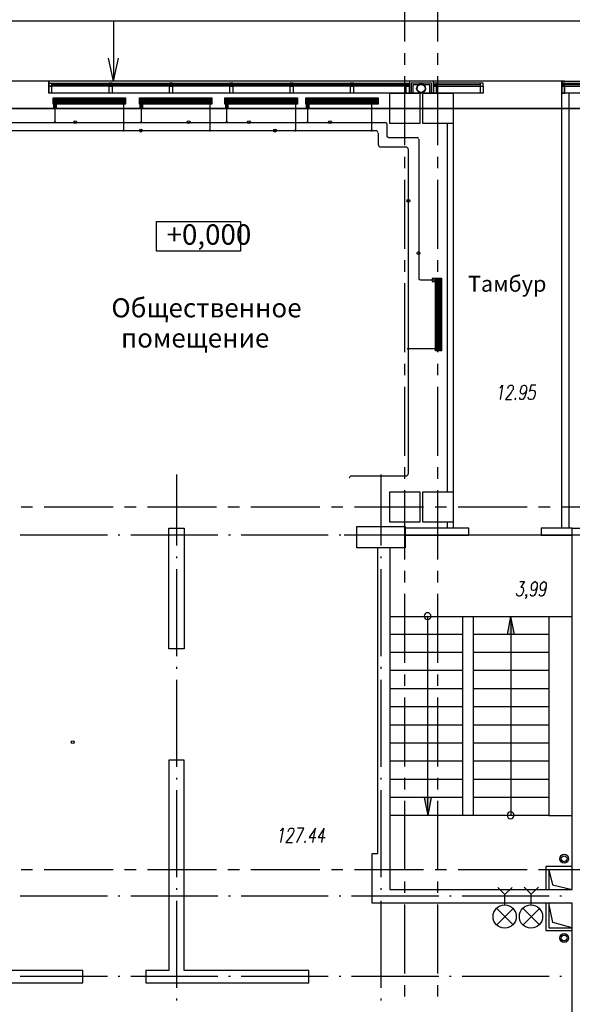
# Model space of a CAD drawing. Units: millimetres. Extents: x -720 to 3205, y 59 to 612.
# Drawn here: x 1309 to 1355, y 366 to 448 of the extents above; entities that cross this region are included whole.
import ezdxf

# ---------------------------------------------------------------- set-up
doc = ezdxf.new("R2010")
doc.units = ezdxf.units.MM
doc.styles.add('PDF GOSTTypeA', font='arial.ttf')

msp = doc.modelspace()

# ---------------------------------------------------------------- hatches: boundary and pattern name
at = {"true_color": 0x939598, "transparency": 33554559}
for points in [[(1350.255, 396.85), (1349.959, 398.353), (1349.684, 396.85)], [(1343.037, 382.055), (1343.08, 381.864), (1343.122, 382.055), (1343.376, 383.346), (1342.783, 383.346)]]:
    msp.add_hatch(color=252, dxfattribs=at).paths.add_polyline_path(points)

# ---------------------------------------------------------------- linework, layer by layer
at = {"color": 252, "lineweight": -3, "true_color": 0x939598}
for points in [[(1341.175, 445.935), (1341.175, 449.999)], [(1343.926, 445.935), (1343.926, 449.999)], [(1221.668, 439.162), (1221.668, 442.654), (1221.668, 447.65), (1514.867, 447.65)], [(1317.045, 447.65), (1317.045, 442.654), (1316.621, 444.559)], [(1317.045, 442.654), (1317.447, 444.559)], [(1341.175, 444.03), (1341.175, 444.983)], [(1343.926, 444.03), (1343.926, 444.983)], [(1341.175, 437.363), (1341.175, 443.078)], [(1343.926, 437.363), (1343.926, 443.078)], [(1354.425, 442.654), (1312.431, 442.654), (1241.184, 442.654), (1225.182, 442.654)], [(1343.566, 441.66), (1343.566, 442.654), (1341.556, 442.654), (1341.556, 441.66), (1341.556, 442.252), (1311.923, 442.252), (1311.69, 442.252), (1311.923, 442.252), (1311.923, 442.506), (1341.556, 442.506), (1341.556, 442.252), (1341.302, 442.252), (1341.556, 442.252)], [(1311.923, 441.66), (1311.69, 441.66), (1311.69, 442.252), (1311.69, 442.506), (1311.923, 442.506)], [(1311.923, 442.379), (1341.556, 442.379)], [(1347.673, 441.66), (1311.923, 441.66), (1311.923, 442.252)], [(1341.556, 441.66), (1341.302, 441.66), (1341.302, 442.252), (1341.302, 442.506), (1341.556, 442.506)], [(1343.397, 441.66), (1343.397, 442.506), (1341.704, 442.506), (1341.704, 441.66)], [(1343.249, 441.66), (1343.249, 442.358), (1341.852, 442.358), (1341.852, 441.66)], [(1343.566, 442.252), (1343.799, 442.252), (1343.799, 442.506), (1343.566, 442.506)], [(1343.566, 442.379), (1347.44, 442.379)], [(1347.44, 442.252), (1347.673, 442.252), (1347.673, 442.506), (1347.44, 442.506)], [(1354.192, 442.654), (1354.192, 441.66), (1354.192, 442.654), (1394.43, 442.654), (1394.43, 441.66), (1354.192, 441.66), (1354.192, 442.252), (1354.425, 442.252), (1354.425, 441.66), (1354.192, 441.66), (1354.192, 442.252), (1354.192, 442.506)], [(1354.192, 442.654), (1354.192, 442.654)], [(1354.192, 405.655), (1354.192, 441.66), (1354.425, 441.66), (1354.425, 442.252), (1354.425, 442.506), (1354.192, 442.506), (1394.43, 442.506), (1394.176, 442.506), (1394.176, 442.252), (1394.43, 442.252), (1394.43, 442.506)], [(1354.192, 442.379), (1394.43, 442.379)], [(1354.192, 442.252), (1354.425, 442.252), (1354.192, 442.252), (1394.43, 442.252), (1394.176, 442.252), (1394.176, 441.66), (1394.43, 441.66), (1394.43, 442.252)], [(1312.05, 441.215), (1318.04, 441.215)], [(1312.05, 441.173), (1318.04, 441.173)], [(1312.05, 441.109), (1318.04, 441.109)], [(1312.05, 441.067), (1318.04, 441.067)], [(1319.183, 441.215), (1325.194, 441.215)], [(1319.183, 441.173), (1325.194, 441.173)], [(1319.183, 441.109), (1325.194, 441.109)], [(1319.183, 441.067), (1325.194, 441.067)], [(1326.273, 441.215), (1332.285, 441.215)], [(1326.273, 441.173), (1332.285, 441.173)], [(1326.273, 441.109), (1332.285, 441.109)], [(1326.273, 441.067), (1332.285, 441.067)], [(1332.983, 441.215), (1338.973, 441.215)], [(1332.983, 441.173), (1338.973, 441.173)], [(1332.983, 441.109), (1338.973, 441.109)], [(1332.983, 441.067), (1338.973, 441.067)], [(1354.785, 405.655), (1354.785, 441.66)], [(1183.315, 440.411), (1514.867, 440.411), (1173.028, 440.411)], [(1314.992, 440.411), (1302.99, 440.411)], [(1312.05, 441.025), (1318.04, 441.025)], [(1312.05, 440.961), (1318.04, 440.961)], [(1312.05, 440.919), (1318.04, 440.919)], [(1312.05, 440.855), (1318.04, 440.855)], [(1312.05, 440.813), (1318.04, 440.813)], [(1312.198, 441.025), (1312.198, 441.025)], [(1312.198, 439.247), (1312.198, 439.352), (1312.198, 440.898), (1312.198, 440.749)], [(1316.727, 440.411), (1316.473, 440.411)], [(1317.891, 441.025), (1317.891, 441.025)], [(1317.891, 438.548), (1317.891, 438.654), (1317.891, 440.898)], [(1330.232, 440.411), (1318.23, 440.411)], [(1319.183, 441.025), (1325.194, 441.025)], [(1319.183, 440.961), (1325.194, 440.961)], [(1319.183, 440.919), (1325.194, 440.919)], [(1319.183, 440.855), (1325.194, 440.855)], [(1319.183, 440.813), (1325.194, 440.813)], [(1319.352, 441.025), (1319.352, 441.025)], [(1319.352, 439.247), (1319.352, 439.352), (1319.352, 440.898), (1319.352, 440.749)], [(1325.046, 441.025), (1325.046, 441.025)], [(1325.046, 438.548), (1325.046, 438.654), (1325.046, 440.898)], [(1326.273, 441.025), (1332.285, 441.025)], [(1326.273, 440.961), (1332.285, 440.961)], [(1326.273, 440.919), (1332.285, 440.919)], [(1326.273, 440.855), (1332.285, 440.855)], [(1326.273, 440.813), (1332.285, 440.813)], [(1326.443, 441.025), (1326.443, 441.025)], [(1326.443, 439.247), (1326.443, 439.352), (1326.443, 440.898), (1326.443, 440.749)], [(1331.988, 440.411), (1331.734, 440.411)], [(1332.137, 441.025), (1332.137, 441.025)], [(1332.137, 438.548), (1332.137, 438.654), (1332.137, 440.898)], [(1332.983, 441.025), (1338.973, 441.025)], [(1332.983, 440.961), (1338.973, 440.961)], [(1332.983, 440.919), (1338.973, 440.919)], [(1332.983, 440.855), (1338.973, 440.855)], [(1332.983, 440.813), (1338.973, 440.813)], [(1333.131, 441.025), (1333.131, 441.025)], [(1333.131, 439.247), (1333.131, 439.352), (1333.131, 440.898), (1333.131, 440.749)], [(1345.493, 440.411), (1333.491, 440.411)], [(1338.444, 438.548), (1338.444, 438.654), (1338.444, 440.898)], [(1338.825, 441.025), (1338.825, 441.025)], [(1347.228, 440.411), (1346.974, 440.411)], [(1354.785, 440.411), (1348.731, 440.411)], [(1339.693, 439.12), (1339.693, 438.125)], [(1344.688, 439.162), (1344.688, 408.661)], [(1345.175, 439.162), (1345.175, 408.661)], [(1338.804, 438.548), (1338.487, 438.548), (1338.381, 438.548), (1332.2, 438.548), (1332.073, 438.548), (1325.109, 438.548), (1324.982, 438.548), (1317.955, 438.548), (1317.828, 438.548), (1307.054, 438.548)], [(1317.828, 438.548), (1317.828, 438.548)], [(1338.995, 437.384), (1338.995, 438.358)], [(1339.82, 437.998), (1342.212, 437.998)], [(1341.302, 437.193), (1339.185, 437.193)], [(1341.492, 410.143), (1341.492, 420.451), (1341.492, 420.557), (1341.492, 437.003)], [(1341.175, 435.458), (1341.175, 436.41)], [(1343.926, 435.458), (1343.926, 436.41)], [(1341.175, 428.79), (1341.175, 434.505)], [(1343.926, 428.79), (1343.926, 434.505)], [(1341.175, 426.885), (1341.175, 427.838)], [(1343.926, 426.885), (1343.926, 427.838)], [(1343.757, 426.356), (1343.757, 420.345)], [(1343.82, 426.356), (1343.82, 420.345)], [(1343.863, 426.356), (1343.863, 420.345)], [(1343.905, 426.356), (1343.905, 420.345)], [(1343.969, 426.356), (1343.969, 420.345)], [(1344.011, 426.356), (1344.011, 420.345)], [(1344.074, 426.356), (1344.074, 420.345)], [(1344.117, 426.356), (1344.117, 420.345)], [(1344.159, 426.356), (1344.159, 420.345)], [(1341.175, 420.218), (1341.175, 425.933)], [(1343.926, 420.218), (1343.926, 425.933)], [(1343.969, 426.208), (1343.969, 426.208)], [(1343.842, 420.493), (1341.598, 420.493), (1341.492, 420.493)], [(1343.969, 420.493), (1343.969, 420.493)], [(1341.175, 418.313), (1341.175, 419.265)], [(1343.926, 418.313), (1343.926, 419.265)], [(1349.049, 417.255), (1349.133, 417.318), (1349.281, 417.487), (1349.07, 416.302)], [(1349.705, 417.212), (1349.726, 417.255), (1349.768, 417.382), (1349.832, 417.445), (1349.916, 417.487), (1350.065, 417.487), (1350.128, 417.445), (1350.149, 417.382), (1350.17, 417.255), (1350.149, 417.149), (1350.086, 417.043), (1349.98, 416.874), (1349.514, 416.302), (1350.022, 416.302)], [(1351.25, 417.085), (1351.186, 416.916), (1351.081, 416.81), (1350.975, 416.747), (1350.932, 416.747), (1350.827, 416.81), (1350.763, 416.916), (1350.763, 417.085), (1350.784, 417.149), (1350.848, 417.318), (1350.932, 417.445), (1351.059, 417.487), (1351.102, 417.487), (1351.208, 417.445), (1351.25, 417.318), (1351.25, 417.085), (1351.208, 416.81), (1351.102, 416.514), (1350.996, 416.344), (1350.89, 416.302), (1350.805, 416.302), (1350.7, 416.344), (1350.7, 416.471)], [(1352.033, 417.487), (1351.652, 417.487), (1351.525, 416.979), (1351.567, 417.043), (1351.694, 417.085), (1351.8, 417.085), (1351.906, 417.043), (1351.97, 416.916), (1351.97, 416.747), (1351.948, 416.641), (1351.885, 416.471), (1351.779, 416.344), (1351.673, 416.302), (1351.546, 416.302), (1351.462, 416.344), (1351.419, 416.408), (1351.398, 416.514)], [(1341.175, 411.645), (1341.175, 417.36)], [(1343.926, 411.645), (1343.926, 417.36)], [(1322.252, 410.1), (1322.252, 404.216)], [(1339.206, 410.1), (1339.206, 404.216)], [(1341.175, 409.74), (1341.175, 410.693)], [(1343.926, 409.74), (1343.926, 410.693)], [(1341.302, 409.952), (1336.772, 409.952)], [(1341.175, 403.073), (1341.175, 408.788)], [(1343.926, 403.073), (1343.926, 408.788)], [(1309.383, 407.412), (1310.335, 407.412)], [(1311.288, 407.412), (1317.002, 407.412)], [(1317.955, 407.412), (1318.907, 407.412)], [(1319.86, 407.412), (1325.575, 407.412)], [(1326.527, 407.412), (1327.48, 407.412)], [(1328.432, 407.412), (1334.147, 407.412)], [(1335.1, 407.412), (1336.052, 407.412)], [(1337.005, 407.412), (1342.741, 407.412)], [(1343.693, 407.412), (1344.646, 407.412)], [(1345.598, 407.412), (1351.313, 407.412)], [(1352.266, 407.412), (1353.218, 407.412)], [(1354.171, 407.412), (1359.886, 407.412)], [(1344.688, 406.163), (1344.688, 405.655)], [(1345.175, 406.163), (1345.175, 405.655)], [(1339.947, 404.026), (1339.947, 375.747), (1355.039, 375.747), (1355.039, 405.655), (1356.182, 405.655), (1356.182, 354.707)], [(1341.217, 405.063), (1346.487, 405.063), (1346.487, 405.655), (1341.217, 405.655)], [(1355.039, 405.655), (1352.478, 405.655), (1352.478, 405.063), (1355.039, 405.063)], [(1316.537, 405.084), (1309.319, 405.084)], [(1317.574, 405.084), (1317.426, 405.084)], [(1325.681, 405.084), (1318.484, 405.084)], [(1326.739, 405.084), (1326.57, 405.084)], [(1334.825, 405.084), (1327.628, 405.084)], [(1335.883, 405.084), (1335.735, 405.084)], [(1347.63, 405.084), (1336.158, 405.084)], [(1343.99, 405.084), (1336.772, 405.084)], [(1345.027, 405.084), (1344.879, 405.084)], [(1353.134, 405.084), (1345.937, 405.084)], [(1349.387, 405.084), (1349.133, 405.084)], [(1362.87, 405.084), (1350.89, 405.084)], [(1354.171, 405.084), (1354.023, 405.084)], [(1356.182, 340.907), (1356.182, 354.707), (1355.039, 354.707), (1355.039, 358.771), (1345.429, 358.771), (1345.429, 359.787), (1355.039, 359.787), (1355.039, 374.604), (1338.465, 374.604), (1338.465, 378.71), (1338.952, 378.71), (1338.952, 404.026)], [(1322.252, 403.306), (1322.252, 403.158)], [(1339.206, 403.306), (1339.206, 403.158)], [(1322.252, 402.248), (1322.252, 395.051)], [(1339.206, 402.248), (1339.206, 395.051)], [(1341.175, 401.168), (1341.175, 402.121)], [(1343.926, 401.168), (1343.926, 402.121)], [(1350.7, 401.232), (1351.102, 401.232), (1350.805, 400.766), (1350.911, 400.766), (1350.975, 400.724), (1350.996, 400.66), (1351.017, 400.491), (1350.996, 400.364), (1350.911, 400.194), (1350.827, 400.089), (1350.7, 400.025), (1350.594, 400.025), (1350.488, 400.089), (1350.467, 400.152), (1350.446, 400.258)], [(1352.139, 400.829), (1352.075, 400.66), (1351.991, 400.533), (1351.864, 400.491), (1351.821, 400.491), (1351.716, 400.533), (1351.673, 400.66), (1351.673, 400.829), (1351.673, 400.893), (1351.737, 401.062), (1351.843, 401.168), (1351.948, 401.232), (1351.991, 401.232), (1352.097, 401.168), (1352.16, 401.062), (1352.139, 400.829), (1352.097, 400.533), (1352.012, 400.258), (1351.906, 400.089), (1351.779, 400.025), (1351.716, 400.025), (1351.61, 400.089), (1351.589, 400.194)], [(1352.88, 400.829), (1352.816, 400.66), (1352.732, 400.533), (1352.605, 400.491), (1352.562, 400.491), (1352.478, 400.533), (1352.414, 400.66), (1352.414, 400.829), (1352.414, 400.893), (1352.478, 401.062), (1352.583, 401.168), (1352.689, 401.232), (1352.732, 401.232), (1352.837, 401.168), (1352.901, 401.062), (1352.88, 400.829), (1352.837, 400.533), (1352.753, 400.258), (1352.647, 400.089), (1352.52, 400.025), (1352.456, 400.025), (1352.351, 400.089), (1352.329, 400.194)], [(1341.175, 394.501), (1341.175, 400.216)], [(1343.926, 394.501), (1343.926, 400.216)], [(1351.271, 400.089), (1351.229, 400.025), (1351.208, 400.089), (1351.25, 400.152), (1351.271, 400.089), (1351.25, 399.962), (1351.186, 399.856), (1351.144, 399.792)], [(1339.947, 398.353), (1353.113, 398.353), (1353.113, 381.864), (1339.947, 381.864)], [(1342.783, 383.346), (1343.08, 381.864), (1343.08, 398.353)], [(1345.958, 398.353), (1345.958, 381.864)], [(1346.847, 398.353), (1346.847, 381.864)], [(1349.684, 396.85), (1349.959, 398.353)], [(1350.255, 396.85), (1349.959, 398.353), (1349.959, 381.864)], [(1353.113, 398.353), (1355.039, 398.353)], [(1345.958, 396.85), (1339.947, 396.85)], [(1353.113, 396.85), (1346.847, 396.85)], [(1345.958, 395.347), (1339.947, 395.347)], [(1353.113, 395.347), (1346.847, 395.347)], [(1322.252, 394.162), (1322.252, 394.014)], [(1339.206, 394.162), (1339.206, 394.014)], [(1345.958, 393.866), (1339.947, 393.866)], [(1353.113, 393.866), (1346.847, 393.866)], [(1322.252, 393.104), (1322.252, 385.907)], [(1339.206, 393.104), (1339.206, 385.907)], [(1341.175, 392.596), (1341.175, 393.548)], [(1343.926, 392.596), (1343.926, 393.548)], [(1345.958, 392.363), (1339.947, 392.363)], [(1353.113, 392.363), (1346.847, 392.363)], [(1341.175, 385.928), (1341.175, 391.643)], [(1343.926, 385.928), (1343.926, 391.643)], [(1345.958, 390.86), (1339.947, 390.86)], [(1353.113, 390.86), (1346.847, 390.86)], [(1345.958, 389.357), (1339.947, 389.357)], [(1353.113, 389.357), (1346.847, 389.357)], [(1345.958, 387.854), (1339.947, 387.854)], [(1353.113, 387.854), (1346.847, 387.854)], [(1345.958, 386.351), (1339.947, 386.351)], [(1353.113, 386.351), (1346.847, 386.351)], [(1322.252, 384.997), (1322.252, 384.849)], [(1339.206, 384.997), (1339.206, 384.849)], [(1345.958, 384.849), (1339.947, 384.849)], [(1341.175, 384.023), (1341.175, 384.976)], [(1343.926, 384.023), (1343.926, 384.976)], [(1353.113, 384.849), (1346.847, 384.849)], [(1322.252, 383.96), (1322.252, 376.763)], [(1339.206, 383.96), (1339.206, 376.763)], [(1345.958, 383.346), (1339.947, 383.346)], [(1343.376, 383.346), (1343.08, 381.864)], [(1353.113, 383.346), (1346.847, 383.346)], [(1341.175, 377.356), (1341.175, 383.071)], [(1343.926, 377.356), (1343.926, 383.071)], [(1353.113, 381.864), (1355.039, 381.864)], [(1330.867, 380.615), (1330.951, 380.658), (1331.099, 380.827), (1330.888, 379.642)], [(1331.523, 380.552), (1331.544, 380.615), (1331.607, 380.721), (1331.65, 380.785), (1331.734, 380.827), (1331.883, 380.827), (1331.946, 380.785), (1331.967, 380.721), (1331.988, 380.615), (1331.967, 380.488), (1331.904, 380.382), (1331.798, 380.213), (1331.332, 379.642), (1331.861, 379.642)], [(1332.221, 379.642), (1332.814, 380.827), (1332.285, 380.827)], [(1333.555, 379.642), (1333.766, 380.827), (1333.258, 380.044), (1333.809, 380.044)], [(1334.296, 379.642), (1334.507, 380.827), (1333.999, 380.044), (1334.571, 380.044)], [(1355.039, 377.631), (1352.859, 377.631), (1352.859, 375.747)], [(1309.383, 377.398), (1310.335, 377.398)], [(1311.288, 377.398), (1317.002, 377.398)], [(1317.955, 377.398), (1318.907, 377.398)], [(1319.86, 377.398), (1325.575, 377.398)], [(1326.527, 377.398), (1327.48, 377.398)], [(1328.432, 377.398), (1334.147, 377.398)], [(1335.1, 377.398), (1336.052, 377.398)], [(1337.005, 377.398), (1342.741, 377.398)], [(1343.693, 377.398), (1344.646, 377.398)], [(1345.598, 377.398), (1351.313, 377.398)], [(1352.266, 377.398), (1353.218, 377.398)], [(1355.039, 377.377), (1353.113, 377.377), (1353.113, 375.747)], [(1353.113, 377.377), (1353.409, 376.128), (1355.039, 375.747)], [(1354.171, 377.398), (1359.886, 377.398)], [(1322.252, 375.853), (1322.252, 375.705)], [(1339.206, 375.853), (1339.206, 375.705)], [(1341.175, 375.451), (1341.175, 376.403)], [(1343.926, 375.451), (1343.926, 376.403)], [(1316.537, 375.176), (1309.319, 375.176)], [(1317.574, 375.176), (1317.426, 375.176)], [(1325.681, 375.176), (1318.484, 375.176)], [(1326.739, 375.176), (1326.57, 375.176)], [(1334.825, 375.176), (1327.628, 375.176)], [(1335.883, 375.176), (1335.735, 375.176)], [(1343.99, 375.176), (1336.772, 375.176)], [(1345.027, 375.176), (1344.879, 375.176)], [(1353.134, 375.176), (1345.937, 375.176)], [(1354.171, 375.176), (1354.023, 375.176)], [(1322.252, 374.795), (1322.252, 367.598)], [(1339.206, 374.795), (1339.206, 367.598)], [(1341.175, 368.783), (1341.175, 374.498)], [(1343.926, 368.783), (1343.926, 374.498)], [(1352.859, 374.604), (1352.859, 372.339), (1355.039, 372.339)], [(1316.537, 368.529), (1309.319, 368.529)], [(1317.574, 368.529), (1317.426, 368.529)], [(1325.681, 368.529), (1318.484, 368.529)], [(1326.739, 368.529), (1326.57, 368.529)], [(1334.825, 368.529), (1327.628, 368.529)], [(1335.883, 368.529), (1335.735, 368.529)], [(1343.99, 368.529), (1336.772, 368.529)], [(1345.027, 368.529), (1344.879, 368.529)], [(1353.134, 368.529), (1345.937, 368.529)], [(1354.171, 368.529), (1354.023, 368.529)], [(1341.175, 366.878), (1341.175, 367.831)], [(1343.926, 366.878), (1343.926, 367.831)], [(1322.252, 366.709), (1322.252, 366.561)], [(1339.206, 366.709), (1339.206, 366.561)]]:
    msp.add_lwpolyline(points, dxfattribs=at)
for points in [[(1311.69, 442.654), (1311.69, 441.66)], [(1316.939, 442.252), (1316.939, 442.506), (1316.685, 442.506), (1316.685, 442.252)], [(1316.685, 442.252), (1316.939, 442.252), (1316.939, 441.66), (1316.685, 441.66)], [(1321.934, 442.252), (1321.934, 442.506), (1321.68, 442.506), (1321.68, 442.252)], [(1321.68, 442.252), (1321.934, 442.252), (1321.934, 441.66), (1321.68, 441.66)], [(1326.93, 442.252), (1326.93, 442.506), (1326.676, 442.506), (1326.676, 442.252)], [(1326.676, 442.252), (1326.93, 442.252), (1326.93, 441.66), (1326.676, 441.66)], [(1331.925, 442.252), (1331.925, 442.506), (1331.692, 442.506), (1331.692, 442.252)], [(1331.692, 442.252), (1331.925, 442.252), (1331.925, 441.66), (1331.692, 441.66)], [(1336.941, 442.252), (1336.941, 442.506), (1336.687, 442.506), (1336.687, 442.252)], [(1336.687, 442.252), (1336.941, 442.252), (1336.941, 441.66), (1336.687, 441.66)], [(1347.44, 442.506), (1343.566, 442.506), (1343.566, 442.252), (1343.566, 441.66), (1343.799, 441.66), (1343.799, 442.252), (1343.566, 442.252), (1347.44, 442.252), (1347.673, 442.252), (1347.673, 441.66), (1347.44, 441.66), (1347.44, 442.252)], [(1354.425, 442.252), (1354.425, 442.506), (1354.192, 442.506), (1354.192, 442.252)], [(1312.05, 441.279), (1318.04, 441.279), (1318.04, 440.771), (1312.05, 440.771)], [(1319.183, 441.279), (1325.194, 441.279), (1325.194, 440.771), (1319.183, 440.771)], [(1326.273, 441.279), (1332.285, 441.279), (1332.285, 440.771), (1326.273, 440.771)], [(1332.983, 441.279), (1338.973, 441.279), (1338.973, 440.771), (1332.983, 440.771)], [(1342.424, 441.66), (1342.424, 439.162), (1339.926, 439.162), (1339.926, 441.66)], [(1345.175, 441.66), (1345.175, 439.162), (1342.678, 439.162), (1342.678, 441.66)], [(1312.325, 440.495), (1312.325, 440.749), (1312.304, 440.749), (1312.282, 440.749), (1312.261, 440.749), (1312.24, 440.749), (1312.219, 440.749), (1312.198, 440.749), (1312.177, 440.749), (1312.134, 440.749), (1312.113, 440.749), (1312.092, 440.749), (1312.071, 440.749), (1312.071, 440.495), (1312.092, 440.495), (1312.113, 440.495), (1312.134, 440.495), (1312.177, 440.495), (1312.198, 440.495), (1312.219, 440.495), (1312.24, 440.495), (1312.261, 440.495), (1312.282, 440.495), (1312.304, 440.495)], [(1319.458, 440.495), (1319.458, 440.749), (1319.437, 440.749), (1319.415, 440.749), (1319.394, 440.749), (1319.373, 440.749), (1319.352, 440.749), (1319.31, 440.749), (1319.288, 440.749), (1319.267, 440.749), (1319.246, 440.749), (1319.225, 440.749), (1319.225, 440.495), (1319.246, 440.495), (1319.267, 440.495), (1319.288, 440.495), (1319.31, 440.495), (1319.352, 440.495), (1319.373, 440.495), (1319.394, 440.495), (1319.415, 440.495), (1319.437, 440.495)], [(1326.549, 440.495), (1326.549, 440.749), (1326.527, 440.749), (1326.506, 440.749), (1326.485, 440.749), (1326.464, 440.749), (1326.443, 440.749), (1326.4, 440.749), (1326.379, 440.749), (1326.358, 440.749), (1326.337, 440.749), (1326.316, 440.749), (1326.316, 440.495), (1326.337, 440.495), (1326.358, 440.495), (1326.379, 440.495), (1326.4, 440.495), (1326.443, 440.495), (1326.464, 440.495), (1326.485, 440.495), (1326.506, 440.495), (1326.527, 440.495)], [(1333.258, 440.495), (1333.258, 440.749), (1333.237, 440.749), (1333.216, 440.749), (1333.195, 440.749), (1333.174, 440.749), (1333.153, 440.749), (1333.131, 440.749), (1333.11, 440.749), (1333.068, 440.749), (1333.047, 440.749), (1333.026, 440.749), (1333.004, 440.749), (1333.004, 440.495), (1333.026, 440.495), (1333.047, 440.495), (1333.068, 440.495), (1333.11, 440.495), (1333.131, 440.495), (1333.153, 440.495), (1333.174, 440.495), (1333.195, 440.495), (1333.216, 440.495), (1333.237, 440.495)], [(1320.601, 431.034), (1327.565, 431.034), (1327.565, 428.6), (1320.601, 428.6)], [(1344.223, 426.356), (1344.223, 420.345), (1343.715, 420.345), (1343.715, 426.356)], [(1343.44, 426.081), (1343.693, 426.081), (1343.693, 426.102), (1343.693, 426.123), (1343.693, 426.145), (1343.693, 426.166), (1343.693, 426.208), (1343.693, 426.229), (1343.693, 426.25), (1343.693, 426.272), (1343.693, 426.293), (1343.693, 426.314), (1343.44, 426.314), (1343.44, 426.293), (1343.44, 426.272), (1343.44, 426.25), (1343.44, 426.229), (1343.44, 426.208), (1343.44, 426.166), (1343.44, 426.145), (1343.44, 426.123), (1343.44, 426.102)], [(1350.34, 416.408), (1350.297, 416.344), (1350.319, 416.302), (1350.382, 416.344)], [(1342.424, 408.661), (1342.424, 406.163), (1339.926, 406.163), (1339.926, 408.661)], [(1345.175, 408.661), (1345.175, 406.163), (1342.678, 406.163), (1342.678, 408.661)], [(1322.887, 395.665), (1321.638, 395.665), (1321.638, 405.655), (1322.887, 405.655)], [(1337.217, 405.782), (1341.217, 405.782), (1341.217, 404.026), (1337.217, 404.026)], [(1304.62, 386.457), (1303.371, 386.457), (1303.371, 369.037), (1292.873, 369.037), (1292.873, 368.021), (1314.505, 368.021), (1314.505, 369.037), (1304.62, 369.037)], [(1322.887, 386.457), (1321.638, 386.457), (1321.638, 369.037), (1319.712, 369.037), (1319.712, 368.021), (1333.237, 368.021), (1333.237, 369.037), (1322.887, 369.037)], [(1332.92, 379.747), (1332.856, 379.684), (1332.899, 379.642), (1332.941, 379.684)], [(1355.039, 372.572), (1353.451, 373.017), (1353.113, 374.604), (1353.113, 372.572)]]:
    msp.add_lwpolyline(points, close=True, dxfattribs=at)
for points in [[(1338.423, 440.908, -0.414151), (1338.55, 441.025), (1338.698, 441.025)], [(1306.144, 422.843), (1306.144, 422.948), (1306.144, 439.056, -0.414206), (1306.335, 439.247), (1312.134, 439.247), (1312.24, 439.247), (1319.288, 439.247), (1319.394, 439.247), (1326.379, 439.247), (1326.485, 439.247), (1333.068, 439.247), (1333.174, 439.247), (1333.195, 439.247), (1339.587, 439.247)], [(1342.339, 437.871), (1342.339, 426.324, 0.414151), (1342.466, 426.208), (1343.842, 426.208), (1343.693, 426.208)]]:
    msp.add_lwpolyline(points, format="xyb", dxfattribs=at)
for points in [[(1342.775, 398.372, 1), (1343.346, 398.372, 1)], [(1350.226, 381.882, 1), (1349.654, 381.882, 1)]]:
    msp.add_lwpolyline(points, format="xyb", close=True, dxfattribs=at)
at = {"color": 1, "lineweight": -3}
for points in [[(1349.472, 374.456), (1349.472, 375.324), (1348.879, 375.916)], [(1349.472, 375.324), (1350.065, 375.916)], [(1350.149, 372.805), (1348.795, 374.16)], [(1348.795, 372.805), (1350.149, 374.16)]]:
    msp.add_lwpolyline(points, dxfattribs=at)
at = {"color": 5, "lineweight": -3}
for points in [[(1351.652, 374.456), (1351.652, 375.345), (1351.059, 375.938)], [(1351.652, 375.345), (1352.245, 375.938)], [(1352.329, 372.805), (1350.975, 374.16)], [(1350.975, 372.805), (1352.329, 374.16)]]:
    msp.add_lwpolyline(points, dxfattribs=at)
at = {"color": 252, "lineweight": -3, "true_color": 0x939598}
for centre, radius in [((1342.531, 442.061), 0.37), ((1342.531, 442.061), 0.328), ((1312.177, 441.045), 0.116), ((1317.871, 441.045), 0.116), ((1317.871, 441.045), 0.116), ((1319.332, 441.045), 0.116), ((1319.332, 441.045), 0.116), ((1325.026, 441.045), 0.116), ((1326.423, 441.045), 0.116), ((1326.423, 441.045), 0.116), ((1332.117, 441.045), 0.116), ((1333.112, 441.045), 0.116), ((1338.806, 441.045), 0.116), ((1338.806, 441.045), 0.116), ((1312.177, 439.267), 0.0529), ((1312.177, 439.267), 0.0317), ((1313.871, 439.267), 0.116), ((1317.871, 438.569), 0.0529), ((1317.871, 438.569), 0.0317), ((1319.311, 438.569), 0.116), ((1319.332, 439.267), 0.0529), ((1319.332, 439.267), 0.0317), ((1323.269, 439.267), 0.116), ((1325.026, 438.569), 0.0529), ((1325.026, 438.569), 0.0317), ((1326.423, 439.267), 0.0529), ((1326.423, 439.267), 0.0317), ((1328.265, 439.267), 0.116), ((1330.424, 438.569), 0.116), ((1332.117, 438.569), 0.0529), ((1332.117, 438.569), 0.0317), ((1333.112, 439.267), 0.0529), ((1333.112, 439.267), 0.0317), ((1334.975, 439.267), 0.116), ((1338.425, 438.569), 0.0529), ((1338.425, 438.569), 0.0317), ((1341.473, 432.769), 0.116), ((1342.32, 428.43), 0.116), ((1343.95, 426.228), 0.116), ((1341.473, 420.513), 0.0529), ((1341.473, 420.513), 0.0317), ((1343.95, 420.513), 0.116), ((1343.95, 420.513), 0.116), ((1313.659, 387.936), 0.116), ((1354.385, 378.284), 0.37), ((1354.385, 378.284), 0.243), ((1354.385, 371.722), 0.37), ((1354.385, 371.722), 0.243)]:
    msp.add_circle(centre, radius, dxfattribs=at)
at = {"color": 1, "lineweight": -3}
msp.add_circle((1349.453, 373.5), 0.963, dxfattribs=at)
at = {"color": 5, "lineweight": -3}
msp.add_circle((1351.633, 373.5), 0.963, dxfattribs=at)
at = {"color": 252, "lineweight": -3, "true_color": 0x939598}
for centre, radius, start, end in [((1339.568, 439.14), 0.116, 0, 90.00005), ((1338.785, 438.378), 0.18, 0, 90), ((1339.801, 438.145), 0.116, 180.00241, 269.89796), ((1342.193, 437.891), 0.116, 0, 89.89559), ((1339.166, 437.405), 0.18, 180.00002, 269.88467), ((1341.283, 437.024), 0.18, 359.99876, 89.88341), ((1341.283, 410.162), 0.18, 270, 360), ((1336.753, 409.781), 0.18, 90, 180)]:
    msp.add_arc(centre, radius, start, end, dxfattribs=at)

# ---------------------------------------------------------------- texts
at = {"color": 252, "true_color": 0x939598, "attachment_point": 4, "style": 'PDF GOSTTypeA'}
for s, insert, char_height in [('+0,000', (1321.438, 429.748), 1.6854), ('Тамбур', (1346.416, 425.718), 1.3167), ('Общественное', (1316.866, 423.692), 1.58005), ('помещение', (1317.67, 421.194), 1.58)]:
    msp.add_mtext(s, dxfattribs=dict(at, insert=insert, char_height=char_height))

doc.saveas('drawing.dxf')
